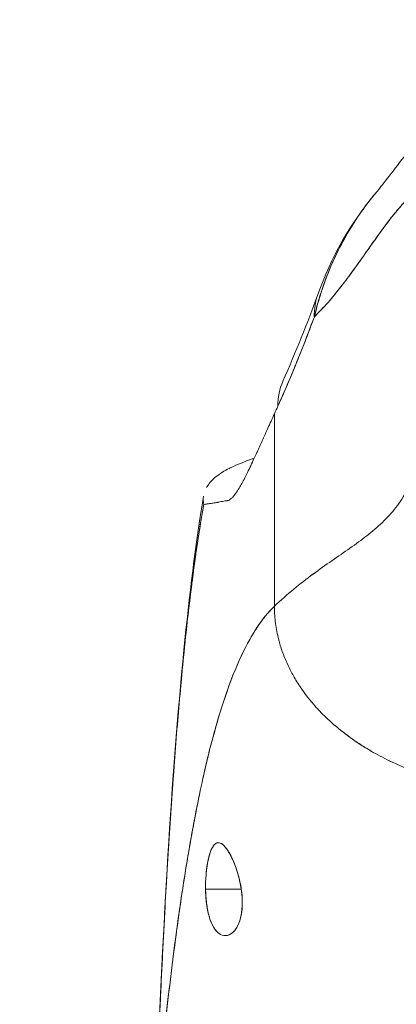
# Model space of a CAD drawing. Units: inches. Extents: x 18 to 428, y 8 to 268.
# Drawn here: x 127 to 127, y 82 to 83 of the extents above; entities that cross this region are included whole.
import ezdxf

# ---------------------------------------------------------------- set-up
doc = ezdxf.new("R2010")
doc.units = ezdxf.units.IN
doc.header["$LTSCALE"] = 26
doc.header["$MEASUREMENT"] = 0
doc.layers.get('0').update_dxf_attribs({"lineweight": 0})
for name, color, linetype, lineweight in [('Dimension (ANSI)', 7, 'Continuous', 5), ('Visible (ANSI)', 7, 'Continuous', 5), ('Visible Narrow (ANSI)', 7, 'Continuous', 5)]:
    doc.layers.add(name, color=color, linetype=linetype, lineweight=lineweight)
doc.styles.add('ROMANS', font='tahoma.ttf')
doc.dimstyles.new('Default (ANSI)', dxfattribs={"dimscale": 26, "dimtxt": 0.07, "dimasz": 0.07, "dimexe": 0.125, "dimexo": 0.0625, "dimgap": 0.031496, "dimtad": 0, "dimtih": 1, "dimtoh": 1, "dimrnd": 1e-08, "dimzin": 0, "dimdsep": 46, "dimtxsty": 'ROMANS', "dimblk": 'Filled-1', "dimcen": 0.09, "dimdle": 0.393701, "dimclrd": 256, "dimclre": 256, "dimclrt": 256, "dimadec": 0, "dimazin": 0, "dimtfac": 0.928571, "dimtofl": 0, "dimtmove": 0, "dimatfit": 3, "dimfxl": 1, "dimtolj": 1, "dimtzin": 0, "dimlwd": -1, "dimlwe": -1, "dimarcsym": 0})

# ---------------------------------------------------------------- blocks, each defined once
blk = doc.blocks.new('Filled-1')
at = {"color": 0}
for p, q in [((0, 0), (-1, 0.17857)), ((-1, 0.17857), (-1, -0.17857)), ((-1, 0), (0, 0)), ((-1, -0.17857), (0, 0))]:
    blk.add_line(p, q, dxfattribs=at)
at = {"color": 0, "flags": 128}
blk.add_lwpolyline([(-1, -0.17857), (0, 0), (-1, 0.17857), (-1, -0.17857)], dxfattribs=at)
at = {"color": 0}
blk.add_solid([(-1, -0.17857), (0, 0), (-1, 0.17857), (-1, -0.17857)], dxfattribs=at)
blk = doc.blocks.new('*D18')
at = {"layer": 'Defpoints', "color": 0, "transparency": 16777216}
for p in [(95.5146, 88.8905), (95.5146, 80.6155), (130.5146, 80.6155)]:
    blk.add_point(p, dxfattribs=at)
at = {"layer": 'Dimension (ANSI)', "transparency": 16777216}
for p, q in [((95.5146, 82.2405), (95.5146, 92.1405)), ((130.5146, 82.2405), (130.5146, 92.1405)), ((97.3346, 88.8905), (104.5716, 88.8905)), ((128.6946, 88.8905), (121.4576, 88.8905))]:
    blk.add_line(p, q, dxfattribs=at)
at = {"layer": 'Dimension (ANSI)', "transparency": 16777216, "xscale": 1.820000007748603, "yscale": 1.820000007748603, "zscale": 1.820000007748603, "rotation": 180}
blk.add_blockref('Filled-1', (95.5146, 88.8905), dxfattribs=at)
at = {"layer": 'Dimension (ANSI)', "transparency": 16777216, "xscale": 1.820000007748603, "yscale": 1.820000007748603, "zscale": 1.820000007748603}
blk.add_blockref('Filled-1', (130.5146, 88.8905), dxfattribs=at)
at = {"layer": 'Dimension (ANSI)', "transparency": 16777216, "insert": (113.0146, 88.8905), "char_height": 1.82, "attachment_point": 5, "style": 'ROMANS'}
blk.add_mtext('\\A1;\\fTahoma|b0|i0;\\H1.8200;35.00 (2 PL.)\\P\\fTahoma|b0|i0;\\H1.8200;DOOR WIDTH', dxfattribs=at)
blk = doc.blocks.new('*D20')
at = {"layer": 'Defpoints', "color": 0, "transparency": 16777216}
for p in [(130.5146, 88.8905), (130.5146, 80.6155), (132.6476, 80.6155)]:
    blk.add_point(p, dxfattribs=at)
at = {"layer": 'Dimension (ANSI)', "transparency": 16777216}
for p, q in [((130.5146, 82.2405), (130.5146, 92.1405)), ((132.6476, 82.2405), (132.6476, 92.1405)), ((128.6946, 88.8905), (126.8746, 88.8905)), ((134.4676, 88.8905), (137.0589, 88.8905))]:
    blk.add_line(p, q, dxfattribs=at)
at = {"layer": 'Dimension (ANSI)', "transparency": 16777216, "xscale": 1.820000007748603, "yscale": 1.820000007748603, "zscale": 1.820000007748603}
blk.add_blockref('Filled-1', (130.5146, 88.8905), dxfattribs=at)
at = {"layer": 'Dimension (ANSI)', "transparency": 16777216, "xscale": 1.820000007748603, "yscale": 1.820000007748603, "zscale": 1.820000007748603, "rotation": 180}
blk.add_blockref('Filled-1', (132.6476, 88.8905), dxfattribs=at)
at = {"layer": 'Dimension (ANSI)', "transparency": 16777216, "insert": (141.1328, 88.8905), "char_height": 1.82, "attachment_point": 5, "style": 'ROMANS'}
blk.add_mtext('\\A1;(2.13)', dxfattribs=at)

msp = doc.modelspace()

# ---------------------------------------------------------------- linework, layer by layer
at = {"layer": 'Visible (ANSI)'}
for p, q in [((126.9506, 82.2762), (126.9506, 82.5614)), ((126.9506, 82.5614), (126.9506, 82.2762)), ((126.8484, 81.8566), (126.9014, 81.8566)), ((126.9014, 81.8566), (126.8484, 81.8566))]:
    msp.add_line(p, q, dxfattribs=at)
for centre, major_axis, ratio, start_param, end_param in [((127.2002, 82.6716), (-0.1852, 0.0668), 0.666321, 6.097849, 6.100819), ((127.2002, 82.6716), (-0.1852, 0.0668), 0.666321, 6.097849, 6.100819), ((127.2002, 82.6716), (-0.1852, 0.0668), 0.666321, 6.283145, 6.537315), ((127.2002, 82.6716), (-0.1852, 0.0668), 0.666321, 6.283145, 6.537315), ((127.1432, 82.5303), (-0.1801, 0.0795), 0.655934, 6.009185, 6.009266), ((127.1432, 82.5303), (-0.1801, 0.0795), 0.655934, 0.000024, 0.289944), ((126.9195, 82.8758), (0.0707, 0.4228), 0.273863, 3.921138, 3.960246)]:
    msp.add_ellipse(centre, major_axis=major_axis, ratio=ratio, start_param=start_param, end_param=end_param, dxfattribs=at)
for points, knots in [([(127.1019, 82.8899), (127.1091, 82.8984), (127.1239, 82.9183), (127.1531, 82.955), (127.1641, 82.9686), (127.1876, 82.9922), (127.1969, 83.0009), (127.2152, 83.0151), (127.2222, 83.0201), (127.2386, 83.0303), (127.2482, 83.0355), (127.2589, 83.0402)], [0, 0, 0, 0, 0.755651, 0.755651, 1.132235, 1.132235, 1.328898, 1.328898, 1.432194, 1.432194, 1.539214, 1.539214, 1.539214, 1.539214]), ([(127.1019, 82.8899), (127.0981, 82.8854), (127.0944, 82.8809), (127.0908, 82.8762), (127.0895, 82.8745), (127.0882, 82.8728), (127.0869, 82.8711), (127.0781, 82.8594), (127.0697, 82.847), (127.0619, 82.834), (127.0545, 82.8216), (127.0476, 82.8087), (127.0413, 82.7956), (127.0406, 82.7941), (127.04, 82.7927), (127.0393, 82.7912), (127.0325, 82.7765), (127.0265, 82.7615), (127.0214, 82.7462), (127.0169, 82.7328), (127.013, 82.7192), (127.0098, 82.7053)], [0.6342675, 0.6342675, 0.6342675, 0.6342675, 0.6666667, 0.6666667, 0.6666667, 0.6782727, 0.6782727, 0.6782727, 0.7574117, 0.7574117, 0.7574117, 0.8333333, 0.8333333, 0.8333333, 0.8417294, 0.8417294, 0.8417294, 0.9263034, 0.9263034, 0.9263034, 1, 1, 1, 1]), ([(127.0098, 82.7053), (127.0124, 82.7159), (127.0154, 82.7267), (127.0188, 82.7376), (127.0222, 82.7487), (127.0262, 82.7598), (127.0306, 82.7708), (127.0339, 82.7793), (127.0376, 82.7876), (127.0415, 82.7958), (127.0415, 82.796), (127.0416, 82.7961), (127.0417, 82.7962), (127.0429, 82.7989), (127.0442, 82.8016), (127.0456, 82.8043), (127.0512, 82.8155), (127.0573, 82.8265), (127.0638, 82.8371), (127.0704, 82.8479), (127.0774, 82.8583), (127.0848, 82.8683), (127.0868, 82.8711), (127.0889, 82.8738), (127.091, 82.8765), (127.0946, 82.8811), (127.0982, 82.8855), (127.1019, 82.8899)], [0, 0, 0, 0, 0.0590886, 0.0590886, 0.0590886, 0.1198834, 0.1198834, 0.1198834, 0.1666667, 0.1666667, 0.1666667, 0.167443, 0.167443, 0.167443, 0.1827493, 0.1827493, 0.1827493, 0.2477615, 0.2477615, 0.2477615, 0.3145868, 0.3145868, 0.3145868, 0.3333333, 0.3333333, 0.3333333, 0.3649693, 0.3649693, 0.3649693, 0.3649693]), ([(127.0098, 82.7053), (127.01, 82.7054), (127.0101, 82.7056), (127.0103, 82.7057), (127.0195, 82.7147), (127.0285, 82.7244), (127.0371, 82.7347), (127.0457, 82.745), (127.054, 82.7557), (127.0621, 82.7666), (127.0701, 82.7775), (127.0779, 82.7884), (127.0854, 82.7991), (127.093, 82.8099), (127.1003, 82.8203), (127.1074, 82.8301), (127.1144, 82.8399), (127.1213, 82.8491), (127.128, 82.8573), (127.1347, 82.8656), (127.1411, 82.8728), (127.1475, 82.8787)], [0, 0, 0, 0, 0.002892, 0.002892, 0.002892, 0.169077, 0.169077, 0.169077, 0.335261, 0.335261, 0.335261, 0.501446, 0.501446, 0.501446, 0.667631, 0.667631, 0.667631, 0.833815, 0.833815, 0.833815, 1, 1, 1, 1]), ([(127.1475, 82.8787), (127.1427, 82.8742), (127.1379, 82.8691), (127.1329, 82.8633), (127.128, 82.8575), (127.1229, 82.8511), (127.1177, 82.8442), (127.1126, 82.8374), (127.1073, 82.8301), (127.1019, 82.8224), (127.0965, 82.8148), (127.0909, 82.8069), (127.0852, 82.7989), (127.0796, 82.7908), (127.0738, 82.7826), (127.0678, 82.7744), (127.0618, 82.7662), (127.0557, 82.758), (127.0495, 82.75), (127.0432, 82.742), (127.0368, 82.7342), (127.0302, 82.7266), (127.0235, 82.7191), (127.0168, 82.712), (127.0098, 82.7053)], [0, 0, 0, 0, 0.125, 0.125, 0.125, 0.25, 0.25, 0.25, 0.375, 0.375, 0.375, 0.5, 0.5, 0.5, 0.625, 0.625, 0.625, 0.75, 0.75, 0.75, 0.875, 0.875, 0.875, 1, 1, 1, 1]), ([(126.9558, 82.5727), (126.9619, 82.5866), (126.9681, 82.6007), (126.9742, 82.6152), (126.9765, 82.6207), (126.9788, 82.6263), (126.9811, 82.6319), (126.9813, 82.6322), (126.9814, 82.6325), (126.9816, 82.6329), (126.9851, 82.6416), (126.9887, 82.6504), (126.9923, 82.6593), (126.9982, 82.6743), (127.0041, 82.6897), (127.0098, 82.7053)], [0, 0, 0, 0, 0.333333, 0.333333, 0.333333, 0.461137, 0.461137, 0.461137, 0.468697, 0.468697, 0.468697, 0.666667, 0.666667, 0.666667, 1, 1, 1, 1]), ([(127.0098, 82.7053), (127.0038, 82.689), (126.9976, 82.6728), (126.9912, 82.6565), (126.9849, 82.6409), (126.9784, 82.6252), (126.9717, 82.6094), (126.9665, 82.5973), (126.9612, 82.585), (126.9558, 82.5727)], [0, 0, 0, 0, 0.368344, 0.368344, 0.368344, 0.724557, 0.724557, 0.724557, 1, 1, 1, 1]), ([(126.8812, 82.4327), (126.8826, 82.4328), (126.8842, 82.4336), (126.8859, 82.4351), (126.8868, 82.4359), (126.8878, 82.4368), (126.8888, 82.4379), (126.8901, 82.4394), (126.8915, 82.4412), (126.893, 82.4433), (126.8947, 82.4456), (126.8964, 82.4482), (126.8983, 82.4513), (126.9008, 82.4555), (126.9036, 82.4605), (126.9066, 82.4664), (126.9079, 82.469), (126.9093, 82.4717), (126.9107, 82.4746), (126.9137, 82.4807), (126.917, 82.4876), (126.9206, 82.4954), (126.9219, 82.4982), (126.9232, 82.501), (126.9245, 82.504), (126.9255, 82.5061), (126.9265, 82.5083), (126.9275, 82.5106), (126.93, 82.516), (126.9325, 82.5217), (126.9353, 82.5278), (126.937, 82.5317), (126.9388, 82.5357), (126.9407, 82.5399), (126.9438, 82.5468), (126.9471, 82.554), (126.9506, 82.5614)], [0, 0, 0, 0, 0.13127, 0.13127, 0.13127, 0.2, 0.2, 0.2, 0.295706, 0.295706, 0.295706, 0.4, 0.4, 0.4, 0.539952, 0.539952, 0.539952, 0.6, 0.6, 0.6, 0.725303, 0.725303, 0.725303, 0.768562, 0.768562, 0.768562, 0.8, 0.8, 0.8, 0.873831, 0.873831, 0.873831, 0.921366, 0.921366, 0.921366, 1, 1, 1, 1]), ([(126.9206, 82.4953), (126.9197, 82.495), (126.9187, 82.4947), (126.9178, 82.4944), (126.9061, 82.4905), (126.8955, 82.4863), (126.8863, 82.4818), (126.8854, 82.4814), (126.8845, 82.4809), (126.8836, 82.4805), (126.8799, 82.4786), (126.8765, 82.4767), (126.8733, 82.4747), (126.87, 82.4727), (126.867, 82.4706), (126.8643, 82.4684), (126.8588, 82.464), (126.8545, 82.4594), (126.8514, 82.4545), (126.8513, 82.4544), (126.8512, 82.4543), (126.8512, 82.4542), (126.8507, 82.4534), (126.8502, 82.4526), (126.8498, 82.4519)], [0.7009257, 0.7009257, 0.7009257, 0.7009257, 0.7059933, 0.7059933, 0.7059933, 0.7713333, 0.7713333, 0.7713333, 0.7777778, 0.7777778, 0.7777778, 0.804681, 0.804681, 0.804681, 0.8323648, 0.8323648, 0.8323648, 0.8888889, 0.8888889, 0.8888889, 0.8902659, 0.8902659, 0.8902659, 0.899278, 0.899278, 0.899278, 0.899278]), ([(126.7762, 81.5736), (126.7854, 81.8026), (126.7974, 82.0211), (126.8243, 82.2917), (126.8336, 82.3676), (126.8454, 82.4394)], [0, 0, 0, 0, 1.849259, 1.849259, 2.628416, 2.628416, 2.628416, 2.628416]), ([(127.1475, 82.4484), (127.1425, 82.439), (127.1369, 82.4304), (127.1308, 82.4225), (127.1246, 82.4146), (127.1179, 82.4073), (127.1107, 82.4004), (127.1035, 82.3935), (127.0958, 82.387), (127.0878, 82.3807), (127.0798, 82.3744), (127.0714, 82.3683), (127.0627, 82.3622), (127.054, 82.3561), (127.045, 82.3499), (127.0358, 82.3435), (127.0267, 82.3372), (127.0173, 82.3306), (127.0079, 82.3236), (126.9984, 82.3167), (126.9888, 82.3094), (126.9793, 82.3015), (126.9697, 82.2936), (126.9601, 82.2852), (126.9506, 82.2762)], [0, 0, 0, 0, 0.125, 0.125, 0.125, 0.25, 0.25, 0.25, 0.375, 0.375, 0.375, 0.5, 0.5, 0.5, 0.625, 0.625, 0.625, 0.75, 0.75, 0.75, 0.875001, 0.875001, 0.875001, 1, 1, 1, 1]), ([(126.9506, 82.2762), (126.9601, 82.2852), (126.9697, 82.2936), (126.9793, 82.3015), (126.9888, 82.3094), (126.9984, 82.3167), (127.0078, 82.3236), (127.0173, 82.3306), (127.0267, 82.3372), (127.0358, 82.3435), (127.045, 82.3499), (127.054, 82.3561), (127.0627, 82.3622), (127.0714, 82.3683), (127.0798, 82.3744), (127.0878, 82.3807), (127.0958, 82.387), (127.1035, 82.3935), (127.1107, 82.4004), (127.1179, 82.4073), (127.1246, 82.4146), (127.1308, 82.4225), (127.1369, 82.4304), (127.1425, 82.439), (127.1475, 82.4484)], [0, 0, 0, 0, 0.124961, 0.124961, 0.124961, 0.249967, 0.249967, 0.249967, 0.374972, 0.374972, 0.374972, 0.499978, 0.499978, 0.499978, 0.624983, 0.624983, 0.624983, 0.749989, 0.749989, 0.749989, 0.874994, 0.874994, 0.874994, 1, 1, 1, 1]), ([(126.7762, 81.5736), (126.7782, 81.6244), (126.7804, 81.6732), (126.7826, 81.72), (126.7849, 81.7667), (126.7872, 81.8115), (126.7896, 81.8543), (126.7921, 81.897), (126.7946, 81.9377), (126.7972, 81.9765), (126.7999, 82.0153), (126.8026, 82.0521), (126.8054, 82.087), (126.8083, 82.1219), (126.8112, 82.1548), (126.8142, 82.186), (126.8173, 82.2171), (126.8204, 82.2464), (126.8236, 82.2739), (126.8269, 82.3014), (126.8302, 82.3272), (126.8336, 82.3512), (126.8371, 82.3753), (126.8406, 82.3977), (126.8443, 82.4185), (126.8447, 82.4213), (126.8452, 82.4241), (126.8457, 82.4269)], [0, 0, 0, 0, 0.122921, 0.122921, 0.122921, 0.245842, 0.245842, 0.245842, 0.368763, 0.368763, 0.368763, 0.491684, 0.491684, 0.491684, 0.614605, 0.614605, 0.614605, 0.737526, 0.737526, 0.737526, 0.860447, 0.860447, 0.860447, 0.983368, 0.983368, 0.983368, 1, 1, 1, 1]), ([(126.8457, 82.4269), (126.8419, 82.4058), (126.8383, 82.383), (126.8347, 82.3585), (126.8311, 82.3339), (126.8277, 82.3076), (126.8243, 82.2794), (126.8209, 82.2512), (126.8177, 82.2211), (126.8145, 82.189), (126.8114, 82.157), (126.8084, 82.1229), (126.8054, 82.0869), (126.8025, 82.0508), (126.7997, 82.0126), (126.797, 81.9724), (126.7942, 81.9322), (126.7916, 81.8898), (126.7891, 81.8453), (126.7866, 81.8008), (126.7842, 81.7542), (126.7819, 81.7054), (126.7799, 81.6631), (126.778, 81.6191), (126.7762, 81.5736)], [0, 0, 0, 0, 0.127116, 0.127116, 0.127116, 0.254233, 0.254233, 0.254233, 0.381349, 0.381349, 0.381349, 0.508466, 0.508466, 0.508466, 0.635582, 0.635582, 0.635582, 0.762699, 0.762699, 0.762699, 0.889815, 0.889815, 0.889815, 1, 1, 1, 1]), ([(126.8457, 82.4269), (126.8473, 82.427), (126.8491, 82.4274), (126.851, 82.4277), (126.8521, 82.4279), (126.8532, 82.4281), (126.8544, 82.4283), (126.8546, 82.4283), (126.8548, 82.4283), (126.8549, 82.4284), (126.8555, 82.4284), (126.8561, 82.4285), (126.8568, 82.4286), (126.8587, 82.4289), (126.8607, 82.4291), (126.863, 82.4295), (126.864, 82.4296), (126.865, 82.4298), (126.866, 82.43), (126.8663, 82.4301), (126.8666, 82.4301), (126.8668, 82.4302), (126.8678, 82.4304), (126.8688, 82.4306), (126.8698, 82.4308), (126.8721, 82.4313), (126.8746, 82.4318), (126.8772, 82.4322), (126.878, 82.4323), (126.8788, 82.4324), (126.8797, 82.4325), (126.8802, 82.4326), (126.8807, 82.4326), (126.8812, 82.4327)], [0, 0, 0, 0, 0.215172, 0.215172, 0.215172, 0.333333, 0.333333, 0.333333, 0.349511, 0.349511, 0.349511, 0.409038, 0.409038, 0.409038, 0.587512, 0.587512, 0.587512, 0.666667, 0.666667, 0.666667, 0.686219, 0.686219, 0.686219, 0.756792, 0.756792, 0.756792, 0.91937, 0.91937, 0.91937, 0.970836, 0.970836, 0.970836, 1, 1, 1, 1]), ([(126.9506, 82.2762), (126.9459, 82.2716), (126.9412, 82.2665), (126.9365, 82.2607), (126.9319, 82.255), (126.9273, 82.2487), (126.9229, 82.2417), (126.9184, 82.2347), (126.914, 82.2272), (126.9096, 82.2189), (126.9053, 82.2107), (126.901, 82.2018), (126.8968, 82.1922), (126.8926, 82.1827), (126.8885, 82.1725), (126.8844, 82.1615), (126.8804, 82.1506), (126.8764, 82.139), (126.8725, 82.1267), (126.8686, 82.1144), (126.8648, 82.1014), (126.861, 82.0876), (126.8572, 82.0739), (126.8535, 82.0595), (126.8499, 82.0443), (126.8463, 82.0291), (126.8427, 82.0132), (126.8393, 81.9965), (126.8358, 81.9799), (126.8324, 81.9625), (126.8291, 81.9444), (126.8257, 81.9262), (126.8225, 81.9074), (126.8193, 81.8878), (126.8161, 81.8681), (126.813, 81.8478), (126.8099, 81.8267), (126.8069, 81.8056), (126.8039, 81.7838), (126.801, 81.7613), (126.7981, 81.7388), (126.7953, 81.7155), (126.7925, 81.6915), (126.7897, 81.6676), (126.7871, 81.6429), (126.7845, 81.6175), (126.783, 81.6033), (126.7815, 81.5889), (126.7801, 81.5742)], [0, 0, 0, 0, 0.06426, 0.06426, 0.06426, 0.128523, 0.128523, 0.128523, 0.192785, 0.192785, 0.192785, 0.257047, 0.257047, 0.257047, 0.321309, 0.321309, 0.321309, 0.385571, 0.385571, 0.385571, 0.449834, 0.449834, 0.449834, 0.514096, 0.514096, 0.514096, 0.578358, 0.578358, 0.578358, 0.64262, 0.64262, 0.64262, 0.706882, 0.706882, 0.706882, 0.771145, 0.771145, 0.771145, 0.835407, 0.835407, 0.835407, 0.899669, 0.899669, 0.899669, 0.963931, 0.963931, 0.963931, 1, 1, 1, 1]), ([(126.7801, 81.5742), (126.785, 81.625), (126.7902, 81.6733), (126.7957, 81.7188), (126.8012, 81.7644), (126.8069, 81.8072), (126.8129, 81.8473), (126.819, 81.8874), (126.8253, 81.9246), (126.8318, 81.9591), (126.8384, 81.9936), (126.8452, 82.0253), (126.8523, 82.0542), (126.8594, 82.0831), (126.8668, 82.1092), (126.8744, 82.1327), (126.8821, 82.1562), (126.89, 82.1771), (126.8982, 82.1954), (126.9064, 82.2137), (126.9149, 82.2295), (126.9236, 82.2429), (126.9323, 82.2563), (126.9414, 82.2673), (126.9506, 82.2762)], [0, 0, 0, 0, 0.125007, 0.125007, 0.125007, 0.250015, 0.250015, 0.250015, 0.375022, 0.375022, 0.375022, 0.50003, 0.50003, 0.50003, 0.625037, 0.625037, 0.625037, 0.750045, 0.750045, 0.750045, 0.875052, 0.875052, 0.875052, 1, 1, 1, 1]), ([(126.9506, 82.2762), (126.9506, 82.2688), (126.951, 82.2613), (126.9519, 82.2537), (126.9528, 82.2457), (126.9543, 82.2376), (126.9562, 82.2296), (126.9567, 82.2273), (126.9574, 82.2249), (126.958, 82.2225), (126.9597, 82.2164), (126.9617, 82.2104), (126.9639, 82.2045), (126.9672, 82.1957), (126.9711, 82.1872), (126.9755, 82.1788), (126.9769, 82.1761), (126.9784, 82.1734), (126.9799, 82.1707), (126.9834, 82.1647), (126.9872, 82.1588), (126.9913, 82.153), (126.9973, 82.1444), (127.0039, 82.136), (127.0112, 82.1278), (127.0125, 82.1263), (127.0139, 82.1247), (127.0154, 82.1232), (127.0216, 82.1165), (127.0282, 82.1101), (127.0352, 82.1038), (127.0395, 82.0999), (127.044, 82.0961), (127.0486, 82.0924), (127.0532, 82.0887), (127.058, 82.0851), (127.0629, 82.0815), (127.0678, 82.078), (127.0729, 82.0745), (127.0781, 82.0711), (127.0833, 82.0677), (127.0886, 82.0645), (127.094, 82.0613), (127.1028, 82.0562), (127.1118, 82.0514), (127.1212, 82.0468), (127.1234, 82.0457), (127.1256, 82.0447), (127.1278, 82.0437), (127.1336, 82.041), (127.1395, 82.0384), (127.1455, 82.0359), (127.1514, 82.0334), (127.1575, 82.0311), (127.1636, 82.0288), (127.1696, 82.0266), (127.1758, 82.0245), (127.182, 82.0225), (127.184, 82.0219), (127.186, 82.0213), (127.188, 82.0206)], [0, 0, 0, 0, 0.070424, 0.070424, 0.070424, 0.144534, 0.144534, 0.144534, 0.166667, 0.166667, 0.166667, 0.223343, 0.223343, 0.223343, 0.306734, 0.306734, 0.306734, 0.333333, 0.333333, 0.333333, 0.393545, 0.393545, 0.393545, 0.482972, 0.482972, 0.482972, 0.5, 0.5, 0.5, 0.574383, 0.574383, 0.574383, 0.620537, 0.620537, 0.620537, 0.666667, 0.666667, 0.666667, 0.713018, 0.713018, 0.713018, 0.759127, 0.759127, 0.759127, 0.833333, 0.833333, 0.833333, 0.850626, 0.850626, 0.850626, 0.895889, 0.895889, 0.895889, 0.940848, 0.940848, 0.940848, 0.985537, 0.985537, 0.985537, 1, 1, 1, 1]), ([(127.188, 82.0206), (127.186, 82.0213), (127.184, 82.0219), (127.182, 82.0225), (127.1758, 82.0245), (127.1696, 82.0266), (127.1636, 82.0288), (127.1575, 82.0311), (127.1514, 82.0334), (127.1455, 82.0359), (127.1395, 82.0384), (127.1336, 82.041), (127.1278, 82.0437), (127.1256, 82.0447), (127.1234, 82.0458), (127.1212, 82.0468), (127.1118, 82.0514), (127.1027, 82.0562), (127.094, 82.0613), (127.0831, 82.0677), (127.0727, 82.0744), (127.0629, 82.0815), (127.0531, 82.0886), (127.0438, 82.096), (127.0352, 82.1038), (127.0282, 82.1101), (127.0216, 82.1165), (127.0154, 82.1232), (127.0139, 82.1247), (127.0125, 82.1263), (127.0112, 82.1278), (127.0039, 82.136), (126.9973, 82.1444), (126.9913, 82.153), (126.9872, 82.1588), (126.9834, 82.1647), (126.9799, 82.1707), (126.9784, 82.1734), (126.9769, 82.1761), (126.9755, 82.1788), (126.9711, 82.1872), (126.9672, 82.1957), (126.9639, 82.2045), (126.9617, 82.2104), (126.9597, 82.2164), (126.958, 82.2224), (126.9574, 82.2248), (126.9567, 82.2272), (126.9562, 82.2296), (126.9543, 82.2376), (126.9528, 82.2457), (126.9519, 82.2537), (126.951, 82.2613), (126.9506, 82.2688), (126.9506, 82.2762)], [0, 0, 0, 0, 0.014459, 0.014459, 0.014459, 0.059137, 0.059137, 0.059137, 0.104088, 0.104088, 0.104088, 0.149345, 0.149345, 0.149345, 0.166667, 0.166667, 0.166667, 0.24084, 0.24084, 0.24084, 0.33319, 0.33319, 0.33319, 0.425633, 0.425633, 0.425633, 0.5, 0.5, 0.5, 0.517058, 0.517058, 0.517058, 0.606462, 0.606462, 0.606462, 0.666667, 0.666667, 0.666667, 0.693307, 0.693307, 0.693307, 0.776791, 0.776791, 0.776791, 0.833333, 0.833333, 0.833333, 0.855634, 0.855634, 0.855634, 0.929684, 0.929684, 0.929684, 1, 1, 1, 1]), ([(126.9014, 81.8566), (126.9001, 81.8641), (126.8985, 81.8718), (126.8963, 81.8793), (126.8942, 81.8868), (126.8915, 81.894), (126.8887, 81.9003), (126.8858, 81.9066), (126.8828, 81.912), (126.8798, 81.9162), (126.8768, 81.9203), (126.8739, 81.9232), (126.8711, 81.9245), (126.8684, 81.9259), (126.8658, 81.9258), (126.8634, 81.9242), (126.8611, 81.9227), (126.8589, 81.9198), (126.8571, 81.9156), (126.8552, 81.9115), (126.8536, 81.9062), (126.8522, 81.9), (126.8509, 81.8939), (126.8499, 81.8869), (126.8493, 81.8795), (126.8486, 81.8721), (126.8483, 81.8643), (126.8484, 81.8566)], [0, 0, 0, 0, 0.111111, 0.111111, 0.111111, 0.222222, 0.222222, 0.222222, 0.333333, 0.333333, 0.333333, 0.444444, 0.444444, 0.444444, 0.555556, 0.555556, 0.555556, 0.666667, 0.666667, 0.666667, 0.777778, 0.777778, 0.777778, 0.888889, 0.888889, 0.888889, 1, 1, 1, 1]), ([(126.9014, 81.8566), (126.9004, 81.8637), (126.8988, 81.8705), (126.8969, 81.8774), (126.8949, 81.8843), (126.8925, 81.8913), (126.8899, 81.8975), (126.8883, 81.9013), (126.8866, 81.9047), (126.885, 81.9078), (126.8839, 81.9098), (126.8828, 81.9117), (126.8817, 81.9134), (126.879, 81.9177), (126.8763, 81.9208), (126.8738, 81.9228), (126.8713, 81.9248), (126.869, 81.9256), (126.8668, 81.9254), (126.8651, 81.9253), (126.8634, 81.9245), (126.8619, 81.923), (126.8615, 81.9227), (126.8612, 81.9223), (126.8608, 81.9219), (126.859, 81.9197), (126.8573, 81.9166), (126.8557, 81.9125), (126.8542, 81.9083), (126.8528, 81.9032), (126.8517, 81.8972), (126.8515, 81.8964), (126.8514, 81.8955), (126.8512, 81.8947), (126.8503, 81.8894), (126.8496, 81.8835), (126.8491, 81.8776), (126.8485, 81.8707), (126.8483, 81.8638), (126.8484, 81.8566)], [0, 0, 0, 0, 0.1, 0.1, 0.1, 0.2, 0.2, 0.2, 0.2605674, 0.2605674, 0.2605674, 0.3, 0.3, 0.3, 0.4, 0.4, 0.4, 0.5, 0.5, 0.5, 0.5813015, 0.5813015, 0.5813015, 0.6, 0.6, 0.6, 0.7, 0.7, 0.7, 0.8, 0.8, 0.8, 0.8138596, 0.8138596, 0.8138596, 0.9, 0.9, 0.9, 0.9999975, 0.9999975, 0.9999975, 0.9999975]), ([(126.8484, 81.8566), (126.8485, 81.8557), (126.8485, 81.8549), (126.8485, 81.854), (126.8487, 81.8473), (126.8492, 81.8409), (126.85, 81.8346), (126.8509, 81.8275), (126.8523, 81.8207), (126.8542, 81.8145), (126.8561, 81.8084), (126.8584, 81.803), (126.8612, 81.7988), (126.8624, 81.797), (126.8636, 81.7955), (126.8648, 81.7941), (126.8666, 81.7922), (126.8686, 81.7906), (126.8705, 81.7895), (126.8738, 81.7877), (126.8772, 81.7873), (126.8804, 81.788), (126.8836, 81.7886), (126.8866, 81.7903), (126.8894, 81.7929), (126.8921, 81.7955), (126.8945, 81.7989), (126.8965, 81.8031), (126.8985, 81.8072), (126.9001, 81.8121), (126.9012, 81.8177), (126.9023, 81.8234), (126.9029, 81.8298), (126.9029, 81.8364), (126.903, 81.8378), (126.9029, 81.8393), (126.9029, 81.8408), (126.9027, 81.8459), (126.9022, 81.8511), (126.9014, 81.8566)], [0, 0, 0, 0, 0.011257, 0.011257, 0.011257, 0.1, 0.1, 0.1, 0.2, 0.2, 0.2, 0.3, 0.3, 0.3, 0.340774, 0.340774, 0.340774, 0.4, 0.4, 0.4, 0.5, 0.5, 0.5, 0.6, 0.6, 0.6, 0.7, 0.7, 0.7, 0.8, 0.8, 0.8, 0.9, 0.9, 0.9, 0.92235, 0.92235, 0.92235, 1, 1, 1, 1]), ([(126.8484, 81.8566), (126.8485, 81.8495), (126.849, 81.8424), (126.8499, 81.8357), (126.8507, 81.8289), (126.852, 81.8224), (126.8536, 81.8165), (126.8553, 81.8107), (126.8574, 81.8054), (126.8599, 81.801), (126.8623, 81.7967), (126.8652, 81.7932), (126.8684, 81.7909), (126.8715, 81.7886), (126.875, 81.7875), (126.8784, 81.7877), (126.8819, 81.7879), (126.8853, 81.7894), (126.8884, 81.792), (126.8915, 81.7947), (126.8942, 81.7984), (126.8964, 81.8029), (126.8986, 81.8074), (126.9002, 81.8126), (126.9013, 81.8183), (126.9024, 81.824), (126.9029, 81.8302), (126.9029, 81.8367), (126.903, 81.8431), (126.9024, 81.8499), (126.9014, 81.8566)], [0, 0, 0, 0, 0.1, 0.1, 0.1, 0.2, 0.2, 0.2, 0.3, 0.3, 0.3, 0.4, 0.4, 0.4, 0.5, 0.5, 0.5, 0.6, 0.6, 0.6, 0.7, 0.7, 0.7, 0.8, 0.8, 0.8, 0.9, 0.9, 0.9, 1, 1, 1, 1])]:
    msp.add_open_spline(points, degree=3, knots=knots, dxfattribs=at)
for points in [[(127.015, 82.7385), (127.0345, 82.7924), (127.0629, 82.8438), (127.1019, 82.8899)], [(126.9632, 82.6098), (126.9822, 82.6529), (126.9995, 82.6955), (127.015, 82.7384)], [(126.8454, 82.4393), (126.8447, 82.4349), (126.8449, 82.4306), (126.8457, 82.4269)]]:
    msp.add_open_spline(points, degree=3, dxfattribs=at)
at = {"layer": 'Visible Narrow (ANSI)'}
for points in [[(126.8809, 81.9146), (126.882, 81.9129), (126.8831, 81.9111), (126.8843, 81.9091)], [(126.8493, 81.8795), (126.8498, 81.8859), (126.8506, 81.8919), (126.8517, 81.8973)], [(126.8964, 81.8791), (126.8965, 81.8786), (126.8967, 81.8781), (126.8968, 81.8776)], [(126.8486, 81.8517), (126.8485, 81.8533), (126.8485, 81.855), (126.8484, 81.8566)], [(126.8804, 81.7879), (126.8798, 81.7878), (126.8792, 81.7877), (126.8786, 81.7877)]]:
    msp.add_open_spline(points, degree=3, dxfattribs=at)
for points, knots in [([(126.9029, 81.8353), (126.9029, 81.8344), (126.9029, 81.8334), (126.9027, 81.8271), (126.9021, 81.8221), (126.9012, 81.8175)], [-0.51978491, -0.51978491, -0.51978491, -0.51978491, -0.51211294, -0.51211294, -0.46860485, -0.46860485, -0.46860485, -0.46860485]), ([(126.8963, 81.8027), (126.8949, 81.7999), (126.8934, 81.7975), (126.891, 81.7946), (126.8902, 81.7937), (126.8894, 81.793)], [-0.41536137, -0.41536137, -0.41536137, -0.41536137, -0.37989283, -0.37989283, -0.3634503, -0.3634503, -0.3634503, -0.3634503])]:
    msp.add_open_spline(points, degree=3, knots=knots, dxfattribs=at)

# ---------------------------------------------------------------- dimensions: what is measured, and where the dimension line sits
at = {"layer": 'Dimension (ANSI)'}
for base, p1, p2, text, picture, middle in [((95.5146, 88.8905), (130.5146, 80.6155), (95.5146, 80.6155), '\\fTahoma|b0|i0;\\H1.8200;<> (2 PL.)\\P\\fTahoma|b0|i0;\\H1.8200;DOOR WIDTH', '*D18', (113.0146, 88.8905)), ((130.5146, 88.8905), (132.6476, 80.6155), (130.5146, 80.6155), '(<>)', '*D20', (141.1328, 88.8905))]:
    dim = msp.add_linear_dim(base=base, p1=p1, p2=p2, text=text, dimstyle='Default (ANSI)', override={"dimgap": 0.031496, "dimtih": 0, "dimtoh": 0, "dimdec": 2, "dimtol": 0, "dimlim": 0, "dimtp": 0, "dimtm": 0, "dimtdec": 2, "dimatfit": 1}, dxfattribs=at)
    dim.commit()
    dim.dimension.update_dxf_attribs({"geometry": picture, "text_midpoint": middle, "dimtype": 160})

doc.saveas('drawing.dxf')
